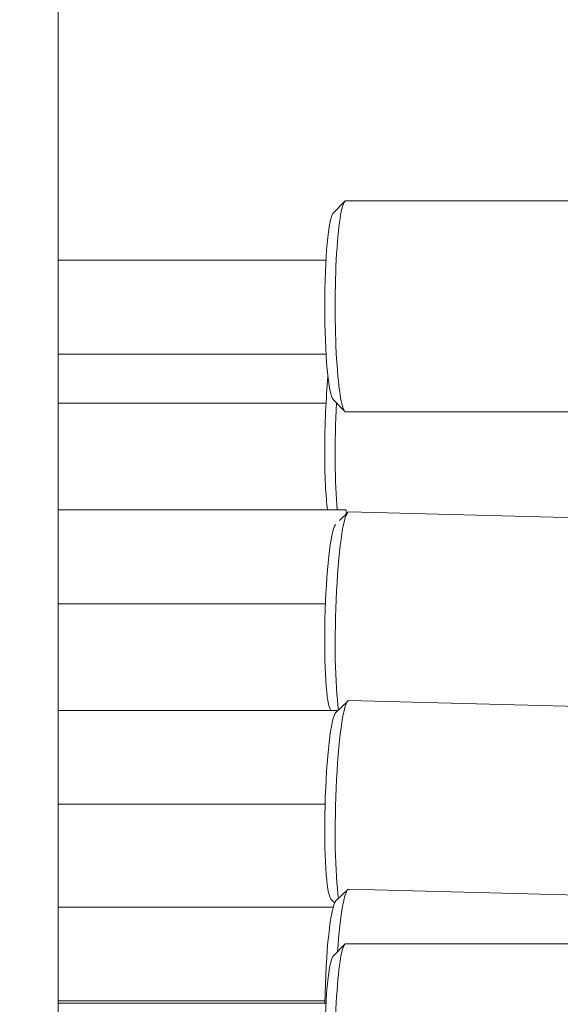
# Model space of a CAD drawing. Extents: x -7662 to 19250, y -9619 to 7045.
# Drawn here: x 4353 to 4446, y -646 to -478 of the extents above; entities that cross this region are included whole.
import ezdxf

# ---------------------------------------------------------------- set-up
doc = ezdxf.new("R2010")
doc.units = 0
doc.header["$MEASUREMENT"] = 0
doc.layers.add('B', color=3, linetype='Continuous')
doc.styles.add('KATALOG', font='Pluto Sans Light.otf')
doc.dimstyles.new('KATALOG', dxfattribs={"dimscale": 200, "dimtxt": 1.75, "dimasz": 1, "dimexe": 0, "dimexo": 0, "dimgap": 0.3, "dimtad": 1, "dimlfac": 0.001, "dimzin": 0, "dimtxsty": 'KATALOG', "dimblk1": 'KATPFEIL', "dimblk2": 'KATPFEIL', "dimsah": 1, "dimcen": 1, "dimse1": 1, "dimse2": 1, "dimclrd": 256, "dimclre": 256, "dimclrt": 3, "dimadec": 0, "dimazin": 0, "dimtfac": 1, "dimtmove": 0, "dimatfit": 3, "dimldrblk": 'KATPFEIL', "dimfxl": 0, "dimtvp": 1, "dimtolj": 1, "dimtzin": 0, "dimarcsym": 0})

# ---------------------------------------------------------------- blocks, each defined once
blk = doc.blocks.new('KATPFEIL')
at = {"layer": 'B', "ltscale": 1000}
for p, q in [((0, -1), (0, 1)), ((-1, 0), (0, 0)), ((1, 0), (0, 0))]:
    blk.add_line(p, q, dxfattribs=at)
blk = doc.blocks.new('*D19')
at = {"layer": 'B', "lineweight": -2, "transparency": 16777216}
blk.add_line((18449.7, 4788.09), (18449.7, -5962.19), dxfattribs=at)
at = {"layer": 'DEFPOINTS', "color": 0, "transparency": 16777216}
for p in [(-2760.46, 4988.09), (6725.54, -6162.19), (18449.7, -6162.19)]:
    blk.add_point(p, dxfattribs=at)
at = {"layer": 'B', "lineweight": -2, "transparency": 16777216, "xscale": 200, "yscale": 200, "zscale": 200}
for p, rotation in [((18449.7, 4988.09), 90), ((18449.7, -6162.19), 270)]:
    blk.add_blockref('KATPFEIL', p, dxfattribs=dict(at, rotation=rotation))
at = {"layer": 'B', "color": 3, "transparency": 16777216, "insert": (18170.95, -587.05), "char_height": 350, "attachment_point": 5, "rotation": 90, "style": 'KATALOG'}
blk.add_mtext('\\A1;11,15', dxfattribs=at)
blk = doc.blocks.new('*D20')
at = {"layer": 'B', "lineweight": -2, "transparency": 16777216}
blk.add_line((19049.7, 6644.62), (19049.7, -7818.72), dxfattribs=at)
at = {"layer": 'DEFPOINTS', "color": 0, "transparency": 16777216}
for p in [(-3244, 6844.62), (7209.09, -8018.72), (19049.7, -8018.72)]:
    blk.add_point(p, dxfattribs=at)
at = {"layer": 'B', "lineweight": -2, "transparency": 16777216, "xscale": 200, "yscale": 200, "zscale": 200}
for p, rotation in [((19049.7, 6844.62), 90), ((19049.7, -8018.72), 270)]:
    blk.add_blockref('KATPFEIL', p, dxfattribs=dict(at, rotation=rotation))
at = {"layer": 'B', "color": 3, "transparency": 16777216, "insert": (18768.38, -587.05), "char_height": 350, "attachment_point": 5, "rotation": 90, "style": 'KATALOG'}
blk.add_mtext('\\A1;14,86', dxfattribs=at)
blk = doc.blocks.new('*D21')
at = {"layer": 'B', "lineweight": -2, "transparency": 16777216}
blk.add_line((-5761.82, -8818.72), (15465.45, -8818.72), dxfattribs=at)
at = {"layer": 'DEFPOINTS', "color": 0, "transparency": 16777216}
for p in [(-5961.82, 273.06), (15665.45, -120), (15665.45, -8818.72)]:
    blk.add_point(p, dxfattribs=at)
at = {"layer": 'B', "lineweight": -2, "transparency": 16777216, "xscale": 200, "yscale": 200, "zscale": 200, "rotation": 180}
blk.add_blockref('KATPFEIL', (-5961.82, -8818.72), dxfattribs=at)
at = {"layer": 'B', "lineweight": -2, "transparency": 16777216, "xscale": 200, "yscale": 200, "zscale": 200}
blk.add_blockref('KATPFEIL', (15665.45, -8818.72), dxfattribs=at)
at = {"layer": 'B', "color": 3, "transparency": 16777216, "insert": (4851.82, -8537.39), "char_height": 350, "attachment_point": 5, "style": 'KATALOG'}
blk.add_mtext('\\A1;21,63', dxfattribs=at)

msp = doc.modelspace()

# ---------------------------------------------------------------- hatches: boundary and pattern name
at = {"layer": 'B'}
h = msp.add_hatch(dxfattribs=at)
h.set_pattern_fill('ANSI31', color=256, scale=2000)
h.paths.add_polyline_path([(-4832.295, 4927.618, -0.0313422), (-4888.002, 5039.792, 0.2161622), (-4762.686, 3807.069), (-3979.556, 2450.632, -0.0675283), (-3594.912, 2784.408)])
h.paths.add_polyline_path([(7713.477, -3224.344), (7494.102, -3351, -0.0397207), (7270.65, -3457.345), (8797.379, -6101.717, -0.0313422), (8853.086, -6213.892, 0.2152504), (8730.391, -4985.692)])
h.paths.add_polyline_path([(5098.301, -5362.727), (5078.318, -5367.219), (5054.116, -5372.415), (5029.872, -5377.376), (5005.586, -5382.102), (4981.261, -5386.593), (4956.896, -5390.849), (4932.493, -5394.869), (4908.052, -5398.654), (4883.574, -5402.204), (4859.061, -5405.518), (4834.513, -5408.596), (4809.931, -5411.437), (4785.317, -5414.042), (4760.67, -5416.411), (4735.992, -5418.542), (4711.284, -5420.435), (4686.547, -5422.09), (4661.781, -5423.506), (4636.988, -5424.683), (4612.169, -5425.62), (4587.324, -5426.316), (4557.974, -5426.853), (5410.64, -6903.713, 0.2150448), (6412.355, -7623.049, -0.0313422), (6343.063, -7518.717)])
h.paths.add_polyline_path([(15649.449, 1396.97), (13025.441, 1396.999, -0.2134218), (14143.475, 896.999), (16649.703, 896.999, -0.0312629), (16774.388, 889.196, 0.2152344)])
h.paths.add_polyline_path([(16774.417, -1689.193, -0.0312702), (16649.703, -1697.001), (14143.475, -1697.001, -0.2134218), (13025.441, -2197.001), (15649.449, -2197.001, 0.2152421)])

# ---------------------------------------------------------------- linework, layer by layer
at = {"color": 0, "linetype": 'Continuous', "lineweight": 0}
for points in [[(4359.926, -653.465), (4359.926, -146.825)], [(4359.932, -518.805), (4359.932, -479.767)], [(4406.856, -510.746), (4408.824, -508.757)], [(4409.016, -508.66), (4454.772, -508.66)], [(4405.592, -518.805), (4359.926, -518.805)], [(4359.926, -534.805), (4405.609, -534.805)], [(4359.93, -645.465), (4359.931, -534.805)], [(4359.931, -543.172), (4405.605, -543.172)], [(4406.856, -542.574), (4408.824, -544.563)], [(4409.016, -544.66), (4454.772, -544.66)], [(4409.016, -561.358), (4359.931, -561.358)], [(4407.89, -563.151), (4409.308, -561.792)], [(4409.016, -561.358), (4409.016, -561.358), (4409.016, -561.359), (4409.016, -561.36), (4409.016, -561.361), (4409.016, -561.363), (4409.016, -561.365), (4409.016, -561.368), (4409.016, -561.371), (4409.016, -561.374), (4409.016, -561.378), (4409.016, -561.382), (4409.016, -561.387), (4409.016, -561.392), (4409.016, -561.397), (4409.016, -561.403), (4409.016, -561.41), (4409.016, -561.417), (4409.016, -561.424), (4409.016, -561.432), (4409.016, -561.44), (4409.016, -561.449), (4409.016, -561.458), (4409.016, -561.467), (4409.016, -561.477), (4409.016, -561.488), (4409.016, -561.499), (4409.016, -561.51), (4409.016, -561.522), (4409.016, -561.534), (4409.016, -561.547), (4409.016, -561.56), (4409.016, -561.573), (4409.016, -561.587), (4409.016, -561.601), (4409.016, -561.616), (4409.016, -561.631), (4409.016, -561.647), (4409.016, -561.663), (4409.016, -561.679), (4409.016, -561.695), (4409.016, -561.712), (4409.016, -561.73), (4409.016, -561.747), (4409.016, -561.765), (4409.016, -561.784), (4409.016, -561.802), (4409.016, -561.821), (4409.016, -561.841), (4409.016, -561.86), (4409.016, -561.88), (4409.016, -561.9), (4409.016, -561.92), (4409.016, -561.941), (4409.016, -561.961), (4409.016, -561.982), (4409.016, -562.004), (4409.016, -562.026), (4409.016, -562.048), (4409.016, -562.071)], [(4409.489, -561.706), (4455.245, -562.91)], [(4359.931, -577.358), (4405.509, -577.358)], [(4407.286, -595.877), (4409.308, -593.94)], [(4409.489, -593.854), (4455.245, -595.058)], [(4407.633, -595.544), (4359.931, -595.544)], [(4359.93, -611.544), (4405.44, -611.544)], [(4409.489, -626.003), (4455.245, -627.206)], [(4406.449, -627.706), (4407.07, -628.368)], [(4407.286, -628.026), (4409.308, -626.088)], [(4406.829, -629.065), (4359.93, -629.065)], [(4406.856, -637.406), (4408.824, -635.417)], [(4409.016, -635.32), (4454.772, -635.32)], [(4405.592, -645.465), (4359.926, -645.465)], [(4359.93, -645.065), (4405.408, -645.065)]]:
    msp.add_lwpolyline(points, dxfattribs=at)
for centre, major_axis, ratio, start_param, end_param in [((4351.932, -479.767), (8, 0), 0.9618043, 0, 0.0395883), ((4409.016, -526.66), (0, 18), 0.102939, 0, 3.1415927), ((4409.016, -547.552), (-0.473, -17.994), 0.0995599, -1.817171, -0.6936035), ((4409.016, -579.7), (0.473, 17.994), 0.0995599, 0, 2.6387795), ((4409.016, -611.848), (0.473, 17.994), 0.0995599, 0, 2.6387795), ((4409.016, -643.996), (0.473, 17.994), 0.0995599, 0, 1.1550602), ((4409.016, -653.32), (0, 18), 0.102939, 0, 3.1415927)]:
    msp.add_ellipse(centre, major_axis=major_axis, ratio=ratio, start_param=start_param, end_param=end_param, dxfattribs=at)
at = {"color": 0, "linetype": 'Continuous', "lineweight": 0, "extrusion": (0, 0, -1)}
for centre, major_axis, ratio, start_param, end_param in [((4407.027, -526.66), (0, -16), 0.102939, 0.1036744, 3.0379183), ((4407.027, -547.5), (0.421, 15.994), 0.0995599, -2.6214629, -0.9848068), ((4407.027, -579.648), (-0.421, -15.994), 0.0995599, 0.1081061, 2.991538), ((4407.027, -611.796), (-0.421, -15.994), 0.0995599, 0.1002247, 3.0413679), ((4407.027, -643.944), (0.421, 15.994), 0.0995599, -1.6686397, -0.1002247), ((4407.027, -653.32), (0, -16), 0.102939, 0.1036744, 3.0379183)]:
    msp.add_ellipse(centre, major_axis=major_axis, ratio=ratio, start_param=start_param, end_param=end_param, dxfattribs=at)

# ---------------------------------------------------------------- dimensions: what is measured, and where the dimension line sits
at = {"layer": 'B'}
for base, p1, p2, picture, middle in [((19049.703, -8018.717), (-3244.004, 6844.618), (7209.088, -8018.717), '*D20', (18768.379, -587.05)), ((18449.703, -6162.192), (-2760.458, 4988.092), (6725.543, -6162.192), '*D19', (18170.953, -587.05))]:
    dim = msp.add_linear_dim(base=base, p1=p1, p2=p2, angle=90, dimstyle='KATALOG', dxfattribs=at)
    dim.commit()
    dim.dimension.update_dxf_attribs({"geometry": picture, "text_midpoint": middle})
dim = msp.add_linear_dim(base=(15665.453, -8818.717), p1=(-5961.82, 273.058), p2=(15665.453, -120.001), dimstyle='KATALOG', dxfattribs=at)
dim.commit()
dim.dimension.update_dxf_attribs({"geometry": '*D21', "text_midpoint": (4851.816, -8537.393)})

doc.saveas('drawing.dxf')
